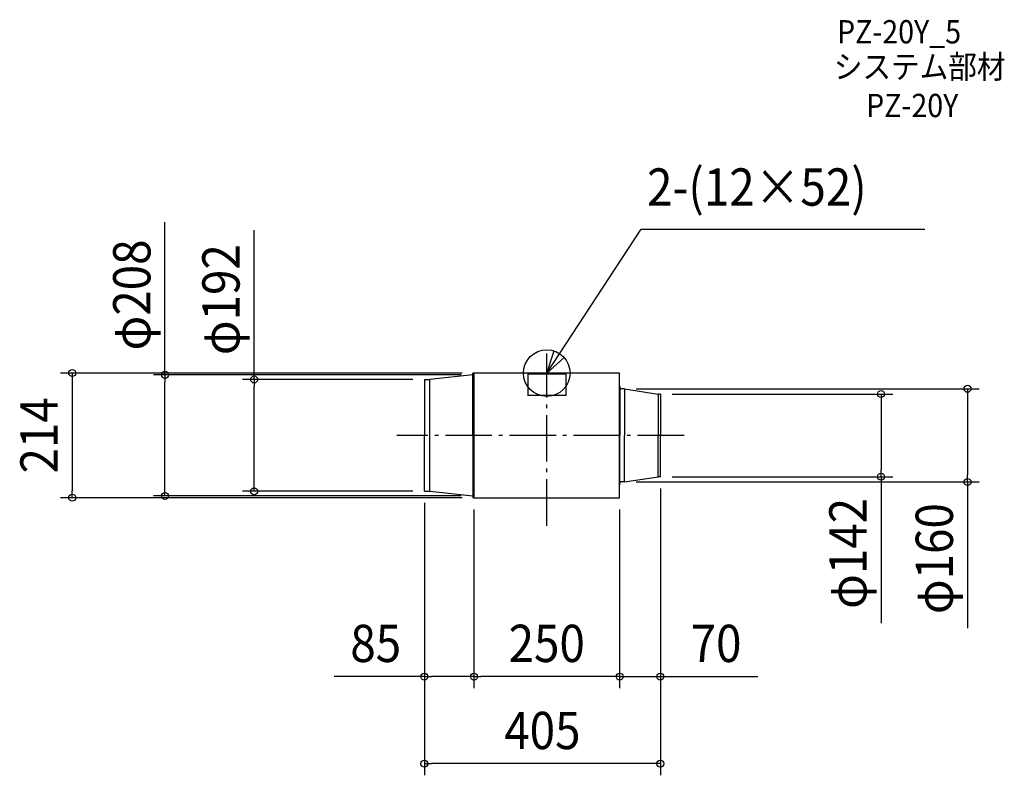
# Model space of a CAD drawing. Extents: x -905 to 785, y -691 to 607.
import ezdxf
from ezdxf.enums import TextEntityAlignment as Align

# ---------------------------------------------------------------- set-up
doc = ezdxf.new("R2010")
doc.units = 0
doc.header["$LTSCALE"] = 20
doc.header["$PDMODE"] = 3
doc.header["$PDSIZE"] = -2
doc.linetypes.add('DASHDOT', pattern=[5.5, 4, -0.6, 0.3, -0.6])
doc.layers.get('DEFPOINTS').update_dxf_attribs({"linetype": 'CONTINUOUS'})
for name, color, linetype in [('ARRANGE', 1, 'CONTINUOUS'), ('BASIS', 6, 'DASHDOT'), ('DETAIL', 5, 'CONTINUOUS'), ('ETC', 61, 'CONTINUOUS'), ('NOTE', 4, 'CONTINUOUS'), ('OUTLINE', 3, 'CONTINUOUS'), ('SIZE', 30, 'CONTINUOUS')]:
    doc.layers.add(name, color=color, linetype=linetype)
doc.styles.get("Standard").update_dxf_attribs({"font": 'SIMPLEX.shx', "width": 0.9, "height": 64, "bigfont": 'BIGFONT.shx'})

msp = doc.modelspace()

# ---------------------------------------------------------------- linework, layer by layer
at = {"layer": 'ARRANGE', "color": 1, "linetype": 'CONTINUOUS'}
msp.add_circle((0, -0.000139), 40, dxfattribs=at)
msp.add_point((0, -0.000139), dxfattribs=at)
at = {"layer": 'BASIS', "color": 6, "linetype": 'DASHDOT'}
for p, q in [((0, -262.120166), (0, 33.543987)), ((235.874337, -107.000139), (-257.238621, -107.000139))]:
    msp.add_line(p, q, dxfattribs=at)
at = {"layer": 'DEFPOINTS', "color": 30, "linetype": 'CONTINUOUS'}
for p in [(-210, -11.000139), (-126.796145, -3.000139), (-125, -0.000139), (133.651383, -27.000139), (195, -36.000139), (195, -178.000139), (195, -178.000139), (195, -178.000139), (573.947409, -178.000139), (133.651383, -187.000139), (722.325248, -187.000139), (-814.706881, -214.000139), (-655.41122, -211.000139), (-502.316222, -203.000139), (-210, -203.000139), (-210, -203.000139), (-210, -203.000139), (-126.796145, -211.000139), (-125, -214.000139), (-125, -214.000139), (-125, -214.000139), (125, -214.000139), (125, -214.000139), (-210, -521.162162), (-125, -521.162162), (125, -521.162162), (-210, -670.704312)]:
    msp.add_point(p, dxfattribs=at)
at = {"layer": 'DETAIL', "color": 5, "linetype": 'CONTINUOUS'}
for p, q in [((-210, -11.000139), (-210, -107.000139)), ((-210, -11.000139), (-201.019346, -11.000139)), ((-126.796145, -3.000139), (-201.019346, -11.000139)), ((-201.019346, -203.000139), (-201.019346, -11.000139)), ((-126.796145, -107.000139), (-126.796145, -0.000139)), ((-125, -0.000139), (-126.796145, -0.000139)), ((125, -0.000139), (-125, -0.000139)), ((-125, -0.000139), (-125, -214.000139)), ((-125, -107.000139), (-125, -0.000139)), ((-32.500035, -0.000139), (32.499944, -0.000139)), ((-32.500035, -0.000139), (-32.500035, -38.439784)), ((-32.500035, -1.255328), (32.499908, -1.255328)), ((32.499944, -0.000139), (32.499944, -38.439784)), ((125, -214.000139), (125, -0.000139)), ((125, -22.275937), (125, -107.000107)), ((125.640835, -22.275937), (125, -22.275937)), ((125.640835, -22.275937), (125.640835, -107.000107)), ((133.651383, -27.000139), (127.242959, -27.000139)), ((133.651383, -27.000139), (133.651383, -107.000107)), ((133.651383, -27.000139), (190.994708, -36.000139)), ((32.499944, -38.439784), (-32.500035, -38.439784)), ((190.994708, -36.000139), (190.994708, -107.000107)), ((195, -36.000139), (190.994708, -36.000139)), ((195, -36.000139), (195, -107.000107)), ((-210, -203.000139), (-210, -107.000139)), ((-126.796145, -107.000139), (-126.796145, -214.000139)), ((-125, -107.000139), (-125, -214.000139)), ((125, -191.72434), (125, -107.00017)), ((125.640835, -191.72434), (125.640835, -107.00017)), ((133.651383, -187.000139), (133.651383, -107.00017)), ((190.994708, -178.000139), (190.994708, -107.00017)), ((195, -178.000139), (195, -107.00017)), ((133.651383, -187.000139), (190.994708, -178.000139)), ((195, -178.000139), (190.994708, -178.000139)), ((125.640835, -191.72434), (125, -191.72434)), ((133.651383, -187.000139), (127.242959, -187.000139)), ((-210, -203.000139), (-201.019346, -203.000139)), ((-201.019346, -203.000139), (-126.796145, -211.000139)), ((-125, -214.000139), (-126.796145, -214.000139)), ((-125, -214.000139), (125, -214.000139))]:
    msp.add_line(p, q, dxfattribs=at)
for centre, start, end in [((127.242959, -25.398051), 179.999964, 270), ((127.242959, -188.602226), 90, 180.000036)]:
    msp.add_arc(centre, 1.602112, start, end, dxfattribs=at)
at = {"layer": 'NOTE', "color": 4, "linetype": 'CONTINUOUS'}
for p, q in [((-0.000046, -0.000139), (161.940488, 247.219538)), ((161.940488, 247.219538), (648.837126, 247.219538)), ((-0.000046, -0.000139), (12.523001, 37.988982)), ((29.839791, 26.637881), (-0.000046, -0.000139)), ((0, -20.000139), (0, 19.999861)), ((20, -0.000139), (-20, -0.000139))]:
    msp.add_line(p, q, dxfattribs=at)
at = {"layer": 'OUTLINE', "color": 3, "linetype": 'CONTINUOUS'}
for p, q in [((125, -0.000139), (-125, -0.000139)), ((-125, -0.000139), (-125, -214.000139)), ((125, -214.000139), (125, -0.000139)), ((-125, -214.000139), (125, -214.000139))]:
    msp.add_line(p, q, dxfattribs=at)
at = {"layer": 'SIZE', "color": 30, "linetype": 'CONTINUOUS'}
for p, q in [((-655.41122, -3.000139), (-655.41122, 259.228433)), ((-502.316222, -11.000139), (-502.316222, 245.685587)), ((-145, -0.000139), (-834.706881, -0.000139)), ((-814.706881, -0.000139), (-814.706881, -12.000139)), ((-814.706881, -12.000139), (-814.706881, -202.000139)), ((-146.796145, -3.000139), (-675.41122, -3.000139)), ((-655.41122, -3.000139), (-655.41122, -15.000139)), ((-655.41122, -199.000139), (-655.41122, -15.000139)), ((-230, -11.000139), (-522.316222, -11.000139)), ((-502.316222, -11.000139), (-502.316222, -23.000139)), ((-502.316222, -191.000139), (-502.316222, -23.000139)), ((153.651383, -27.000139), (742.325248, -27.000139)), ((722.325248, -27.000139), (722.325248, -39.000139)), ((215, -36.000139), (593.947409, -36.000139)), ((573.947409, -36.000139), (573.947409, -48.000139)), ((573.947409, -48.000139), (573.947409, -166.000139)), ((722.325248, -39.000139), (722.325248, -175.000139)), ((573.947409, -178.000139), (573.947409, -166.000139)), ((215, -178.000139), (593.947409, -178.000139)), ((573.947409, -178.000139), (573.947409, -429.257282)), ((722.325248, -187.000139), (722.325248, -175.000139)), ((-814.706881, -214.000139), (-814.706881, -202.000139)), ((-655.41122, -211.000139), (-655.41122, -199.000139)), ((-502.316222, -203.000139), (-502.316222, -191.000139)), ((153.651383, -187.000139), (742.325248, -187.000139)), ((195, -198.000139), (195, -541.162162)), ((195, -198.000139), (195, -690.704312)), ((722.325248, -187.000139), (722.325248, -438.257282)), ((-145, -214.000139), (-834.706881, -214.000139)), ((-146.796145, -211.000139), (-675.41122, -211.000139)), ((-230, -203.000139), (-522.316222, -203.000139)), ((-210, -223.000139), (-210, -541.162162)), ((-210, -223.000139), (-210, -690.704312)), ((-125, -234.000139), (-125, -541.162162)), ((-125, -234.000139), (-125, -541.162162)), ((125, -234.000139), (125, -541.162162)), ((125, -234.000139), (125, -541.162162)), ((-210, -521.162162), (-365.257143, -521.162162)), ((-210, -521.162162), (-198, -521.162162)), ((-137, -521.162162), (-198, -521.162162)), ((-125, -521.162162), (-137, -521.162162)), ((-125, -521.162162), (-113, -521.162162)), ((113, -521.162162), (-113, -521.162162)), ((113, -521.162162), (101, -521.162162)), ((125, -521.162162), (113, -521.162162)), ((125, -521.162162), (113, -521.162162)), ((125, -521.162162), (195, -521.162162)), ((195, -521.162162), (207, -521.162162)), ((207, -521.162162), (362.257143, -521.162162)), ((-210, -670.704312), (-198, -670.704312)), ((183, -670.704312), (-198, -670.704312)), ((195, -670.704312), (183, -670.704312))]:
    msp.add_line(p, q, dxfattribs=at)
for centre in [(-814.706881, -0.000139), (-655.41122, -3.000139), (-502.316222, -11.000139), (573.947409, -36.000139), (722.325248, -27.000139), (573.947409, -178.000139), (722.325248, -187.000139), (-502.316222, -203.000139), (-814.706881, -214.000139), (-655.41122, -211.000139), (-210, -521.162162), (-125, -521.162162), (-125, -521.162162), (125, -521.162162), (125, -521.162162), (195, -521.162162), (-210, -670.704312), (195, -670.704312)]:
    msp.add_circle(centre, 6, dxfattribs=at)

# ---------------------------------------------------------------- texts
at = {"layer": 'ETC', "color": 61, "linetype": 'CONTINUOUS', "width": 0.9}
for s, p in [('PZ-20Y_5', (498.244268, 566.117829)), ('システム部材', (492.818423, 506.047713)), ('PZ-20Y', (548.240236, 439.503174))]:
    msp.add_text(s, height=40, dxfattribs=at).set_placement(p)
at = {"layer": 'NOTE', "color": 4, "linetype": 'CONTINUOUS', "width": 0.9}
msp.add_text('2-(12×52)', height=64, dxfattribs=at).set_placement((172.209359, 287.480801))
at = {"layer": 'SIZE', "color": 30, "linetype": 'CONTINUOUS', "width": 0.9}
for s, p in [('φ208', (-680.41122, 134.114147)), ('φ192', (-527.316222, 126.057015)), ('214', (-839.706881, -107.000139)), ('φ142', (548.947409, -309.62871)), ('φ160', (697.325248, -318.62871))]:
    msp.add_text(s, height=64, rotation=90, dxfattribs=at).set_placement(p, align=Align.CENTER)
for s, p in [('85', (-293.628571, -496.162162)), ('250', (0, -496.162162)), ('70', (290.628571, -496.162162)), ('405', (-7.5, -645.704312))]:
    msp.add_text(s, height=64, dxfattribs=at).set_placement(p, align=Align.CENTER)

doc.saveas('drawing.dxf')
